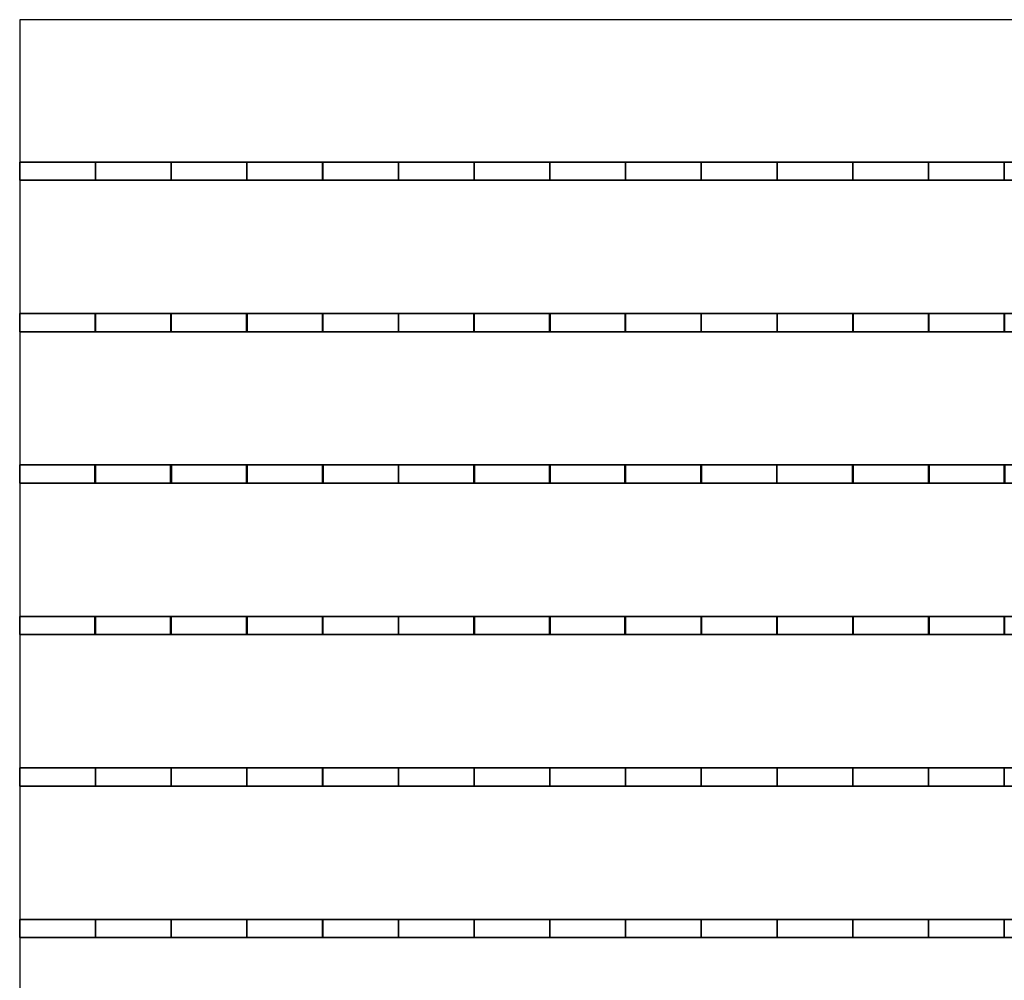
# Model space of a CAD drawing. Units: millimetres. Extents: x 0 to 10001, y 0 to 10012.
# Drawn here: x 0 to 1300, y 8744 to 10012 of the extents above; entities that cross this region are included whole.
import ezdxf

# ---------------------------------------------------------------- set-up
doc = ezdxf.new("R2010")
doc.units = ezdxf.units.MM
doc.layers.add('Wave_Lamella_D200_H150-250_WL1000$Input', color=7, linetype='Continuous', true_color=0x000000)
doc.layers.add('Wave_Lamella_D200_H150-250_WL1000$Mesh', color=7, linetype='Continuous', true_color=0x000000)

msp = doc.modelspace()

# ---------------------------------------------------------------- linework, layer by layer
at = {"layer": 'Wave_Lamella_D200_H150-250_WL1000$Input'}
msp.add_lwpolyline([(0, 12), (10001, 12), (10001, 10012), (0, 10012)], close=True, dxfattribs=at)

# ---------------------------------------------------------------- meshes
at = {"layer": 'Wave_Lamella_D200_H150-250_WL1000$Mesh'}
mesh = msp.add_polyface(dxfattribs=at)
corners = [(200, 9800, -96.4), (200, 9800, -144.7), (400, 9800, -142.1), (400.1, 9800, -94.7), (200, 9800, -48.2), (400.1, 9800, -47.4), (300, 9800, -190.7), (400, 9800, -189.5), (200, 9800, -192.9), (0, 9800, -150), (0, 9800, -200), (100, 9800, -196), (0, 9800, -100), (300.1, 9800), (0, 9800, -50), (100, 9800), (200, 9800), (0, 9800), (400.1, 9800), (200, 9824, -96.4), (400.1, 9824, -94.7), (400, 9824, -142.1), (200, 9824, -144.7), (200, 9824, -48.2), (400.1, 9824, -47.4), (500.1, 9824, -189.2), (400, 9824, -189.5), (300, 9824, -190.7), (200, 9824, -192.9), (0, 9824, -150), (0, 9824, -100), (100, 9824, -196), (0, 9824, -200), (0, 9824, -50), (300.1, 9824), (100, 9824), (200, 9824), (0, 9824), (400.1, 9824), (100, 9800, -196), (0, 9800, -200), (0, 9824, -200), (100, 9824, -196), (200, 9800, -192.9), (200, 9824, -192.9), (400, 9800, -189.5), (300, 9800, -190.7), (300, 9824, -190.7), (400, 9824, -189.5), (200, 9800), (300.1, 9800), (300.1, 9824), (200, 9824), (0, 9800), (100, 9800), (100, 9824), (0, 9824), (400.1, 9800), (400.1, 9824), (0, 9800, -50), (0, 9800), (0, 9824), (0, 9824, -50), (0, 9800, -150), (0, 9800, -100), (0, 9824, -100), (0, 9824, -150), (0, 9800, -200), (0, 9824, -200)]
mesh.append_faces([[corners[k] for k in face] for face in [(0, 1, 2, 3), (4, 0, 3, 5), (2, 6, 7, 7), (2, 1, 6, 6), (8, 6, 1, 1), (9, 10, 11, 11), (12, 9, 1, 0), (11, 1, 9, 9), (1, 11, 8, 8), (13, 4, 5, 5), (12, 0, 4, 14), (4, 15, 14, 14), (4, 13, 16, 16), (14, 15, 17, 17), (4, 16, 15, 15), (5, 18, 13, 13), (19, 20, 21, 22), (23, 24, 20, 19), (21, 25, 26, 26), (22, 27, 28, 28), (27, 22, 21, 21), (22, 29, 30, 19), (21, 26, 27, 27), (31, 22, 28, 28), (29, 31, 32, 32), (22, 31, 29, 29), (33, 23, 19, 30), (24, 23, 34, 34), (23, 33, 35, 35), (23, 36, 34, 34), (33, 37, 35, 35), (23, 35, 36, 36), (24, 34, 38, 38), (39, 40, 41, 42), (43, 39, 42, 44), (45, 46, 47, 48), (46, 43, 44, 47), (49, 50, 51, 52), (53, 54, 55, 56), (54, 49, 52, 55), (50, 57, 58, 51), (59, 60, 61, 62), (63, 64, 65, 66), (67, 63, 66, 68), (64, 59, 62, 65)]])
mesh = msp.add_polyface(dxfattribs=at)
corners = [(900.1, 9800, -196.9), (800.1, 9800, -96.9), (800.1, 9800, -193.8), (1000.1, 9800, -200.4), (700.1, 9800, -191.5), (600.1, 9800, -189.9), (400, 9800, -142.1), (500.1, 9800, -189.2), (400, 9800, -189.5), (1200.1, 9800, -103.4), (600, 9800), (400.1, 9800, -47.4), (400.1, 9800, -94.7), (900.1, 9800), (800, 9800), (1000.1, 9800), (700, 9800), (500.1, 9800), (400.1, 9800), (1000.1, 9824, -200.4), (900.1, 9824, -196.9), (800.1, 9824, -96.9), (800.1, 9824, -193.8), (700.1, 9824, -191.5), (600.1, 9824, -189.9), (400, 9824, -142.1), (500.1, 9824, -189.2), (600, 9824), (400.1, 9824, -47.4), (1000.1, 9824), (1200.1, 9824, -103.4), (400.1, 9824, -94.7), (800, 9824), (900.1, 9824), (700, 9824), (400.1, 9824), (500.1, 9824), (500.1, 9800, -189.2), (400, 9800, -189.5), (400, 9824, -189.5), (500.1, 9824, -189.2), (700.1, 9800, -191.5), (600.1, 9800, -189.9), (600.1, 9824, -189.9), (700.1, 9824, -191.5), (800.1, 9800, -193.8), (800.1, 9824, -193.8), (1000.1, 9800, -200.4), (900.1, 9800, -196.9), (900.1, 9824, -196.9), (1000.1, 9824, -200.4), (1100.1, 9800, -203.9), (1100.1, 9824, -203.9), (800, 9800), (900.1, 9800), (900.1, 9824), (800, 9824), (700, 9800), (700, 9824), (1000.1, 9800), (1000.1, 9824), (500.1, 9800), (600, 9800), (600, 9824), (500.1, 9824), (400.1, 9800), (400.1, 9824)]
mesh.append_faces([[corners[k] for k in face] for face in [(0, 1, 2, 2), (1, 0, 3, 3), (4, 1, 5, 5), (6, 7, 5, 5), (6, 5, 1, 1), (1, 4, 2, 2), (6, 8, 7, 7), (3, 9, 1, 1), (10, 11, 1, 1), (11, 12, 1, 1), (6, 1, 12, 12), (1, 13, 14, 14), (1, 15, 13, 13), (1, 16, 10, 10), (11, 17, 18, 18), (11, 10, 17, 17), (1, 14, 16, 16), (19, 20, 21, 21), (22, 23, 21, 21), (21, 20, 22, 22), (21, 24, 25, 25), (26, 25, 24, 24), (21, 23, 24, 24), (27, 21, 28, 28), (29, 30, 21, 21), (31, 28, 21, 21), (25, 31, 21, 21), (21, 32, 33, 33), (21, 33, 29, 29), (21, 27, 34, 34), (28, 35, 36, 36), (28, 36, 27, 27), (21, 34, 32, 32), (37, 38, 39, 40), (41, 42, 43, 44), (45, 41, 44, 46), (47, 48, 49, 50), (51, 47, 50, 52), (48, 45, 46, 49), (42, 37, 40, 43), (53, 54, 55, 56), (57, 53, 56, 58), (54, 59, 60, 55), (61, 62, 63, 64), (65, 61, 64, 66), (62, 57, 58, 63)]])
mesh = msp.add_polyface(dxfattribs=at)
corners = [(1600.2, 9800, -210.2), (1700.2, 9800, -208.4), (1600.1, 9800, -105.1), (1500.2, 9800, -210.9), (1400.1, 9800, -210.5), (1200.1, 9800, -206.9), (1300.1, 9800, -209.2), (1200.1, 9800, -103.4), (1100.1, 9800, -203.9), (1000.1, 9800, -200.4), (1000.1, 9800), (800.1, 9800, -96.9), (1400.1, 9800), (1300.2, 9800), (1700.1, 9800), (1600.1, 9800), (1500.1, 9800), (1200.2, 9800), (1100.1, 9800), (1600.2, 9824, -210.2), (1600.1, 9824, -105.1), (1700.2, 9824, -208.4), (1500.2, 9824, -210.9), (1400.1, 9824, -210.5), (1200.1, 9824, -103.4), (1300.1, 9824, -209.2), (1100.1, 9824, -203.9), (1200.1, 9824, -206.9), (1000.1, 9824, -200.4), (800.1, 9824, -96.9), (1300.2, 9824), (1400.1, 9824), (1600.1, 9824), (1700.1, 9824), (1500.1, 9824), (1200.2, 9824), (1000.1, 9824), (1100.1, 9824), (1300.1, 9800, -209.2), (1200.1, 9800, -206.9), (1200.1, 9824, -206.9), (1300.1, 9824, -209.2), (1400.1, 9800, -210.5), (1400.1, 9824, -210.5), (1600.2, 9800, -210.2), (1500.2, 9800, -210.9), (1500.2, 9824, -210.9), (1600.2, 9824, -210.2), (1700.2, 9800, -208.4), (1700.2, 9824, -208.4), (1100.1, 9800, -203.9), (1100.1, 9824, -203.9), (1500.1, 9800), (1600.1, 9800), (1600.1, 9824), (1500.1, 9824), (1300.2, 9800), (1400.1, 9800), (1400.1, 9824), (1300.2, 9824), (1700.1, 9800), (1700.1, 9824), (1100.1, 9800), (1200.2, 9800), (1200.2, 9824), (1100.1, 9824), (1000.1, 9800), (1000.1, 9824)]
mesh.append_faces([[corners[k] for k in face] for face in [(0, 1, 2, 2), (0, 2, 3, 3), (4, 3, 2, 2), (5, 6, 7, 7), (4, 7, 6, 6), (8, 7, 9, 9), (5, 7, 8, 8), (10, 11, 7, 7), (4, 2, 7, 7), (7, 2, 12, 13), (2, 14, 15, 15), (2, 16, 12, 12), (7, 13, 17, 17), (7, 18, 10, 10), (7, 17, 18, 18), (2, 15, 16, 16), (19, 20, 21, 21), (22, 23, 20, 20), (20, 19, 22, 22), (24, 23, 25, 25), (26, 24, 27, 27), (25, 27, 24, 24), (26, 28, 24, 24), (28, 29, 24, 24), (23, 24, 20, 20), (24, 30, 31, 20), (20, 32, 33, 33), (20, 31, 34, 34), (24, 35, 30, 30), (24, 36, 37, 37), (24, 37, 35, 35), (20, 34, 32, 32), (38, 39, 40, 41), (42, 38, 41, 43), (44, 45, 46, 47), (48, 44, 47, 49), (45, 42, 43, 46), (39, 50, 51, 40), (52, 53, 54, 55), (56, 57, 58, 59), (57, 52, 55, 58), (53, 60, 61, 54), (62, 63, 64, 65), (66, 62, 65, 67), (63, 56, 59, 64)]])
mesh = msp.add_polyface(dxfattribs=at)
corners = [(99.9, 9600, -46.5), (99.8, 9600, -93.1), (199.8, 9600, -87.7), (200, 9600, -43.9), (99.6, 9600, -139.6), (199.6, 9600, -131.6), (700.3, 9600, -170.6), (800.1, 9600, -178.8), (799.4, 9600), (699.7, 9600), (600.3, 9600, -165.3), (599.9, 9600), (400, 9600, -163.8), (500.2, 9600, -163), (500.1, 9600), (400.4, 9600), (299.6, 9600, -168), (99.5, 9600, -186.2), (199.4, 9600, -175.5), (0, 9600, -150), (0, 9600, -200), (0, 9600, -100), (300.3, 9600), (0, 9600, -50), (100.1, 9600), (0, 9600), (200.2, 9600), (99.9, 9624, -46.5), (200, 9624, -43.9), (199.8, 9624, -87.7), (99.8, 9624, -93.1), (199.6, 9624, -131.6), (99.6, 9624, -139.6), (500.2, 9624, -163), (500.1, 9624), (599.9, 9624), (600.3, 9624, -165.3), (400, 9624, -163.8), (299.6, 9624, -168), (400.4, 9624), (699.7, 9624), (700.3, 9624, -170.6), (199.4, 9624, -175.5), (99.5, 9624, -186.2), (0, 9624, -150), (0, 9624, -200), (0, 9624, -100), (300.3, 9624), (100.1, 9624), (200.2, 9624), (0, 9624, -50), (0, 9624), (99.5, 9600, -186.2), (0, 9600, -200), (0, 9624, -200), (99.5, 9624, -186.2), (199.4, 9600, -175.5), (199.4, 9624, -175.5), (400, 9600, -163.8), (299.6, 9600, -168), (299.6, 9624, -168), (400, 9624, -163.8), (500.2, 9600, -163), (500.2, 9624, -163), (700.3, 9600, -170.6), (600.3, 9600, -165.3), (600.3, 9624, -165.3), (700.3, 9624, -170.6), (699.7, 9600), (799.4, 9600), (799.4, 9624), (699.7, 9624), (500.1, 9600), (599.9, 9600), (599.9, 9624), (500.1, 9624), (400.4, 9600), (400.4, 9624), (200.2, 9600), (300.3, 9600), (300.3, 9624), (200.2, 9624), (0, 9600), (100.1, 9600), (100.1, 9624), (0, 9624), (0, 9600, -50), (0, 9600), (0, 9624), (0, 9624, -50), (0, 9600, -150), (0, 9600, -100), (0, 9624, -100), (0, 9624, -150), (0, 9600, -200), (0, 9624, -200)]
mesh.append_faces([[corners[k] for k in face] for face in [(0, 1, 2, 3), (1, 4, 5, 2), (6, 7, 8, 9), (10, 6, 9, 11), (12, 13, 14, 15), (2, 5, 16, 16), (2, 16, 12, 12), (13, 10, 11, 14), (17, 18, 5, 4), (16, 5, 18, 18), (19, 20, 17, 4), (21, 19, 4, 1), (2, 22, 3, 3), (1, 0, 23, 21), (23, 0, 24, 25), (0, 3, 26, 24), (12, 15, 2, 2), (3, 22, 26, 26), (2, 15, 22, 22), (27, 28, 29, 30), (30, 29, 31, 32), (33, 34, 35, 36), (37, 38, 29, 29), (37, 39, 34, 33), (36, 35, 40, 41), (42, 31, 38, 38), (38, 31, 29, 29), (31, 42, 43, 32), (44, 32, 43, 45), (46, 30, 32, 44), (29, 28, 47, 47), (27, 48, 49, 28), (50, 27, 30, 46), (51, 48, 27, 50), (37, 29, 39, 39), (28, 49, 47, 47), (29, 47, 39, 39), (52, 53, 54, 55), (56, 52, 55, 57), (58, 59, 60, 61), (62, 58, 61, 63), (59, 56, 57, 60), (64, 65, 66, 67), (65, 62, 63, 66), (68, 69, 70, 71), (72, 73, 74, 75), (76, 72, 75, 77), (78, 79, 80, 81), (82, 83, 84, 85), (83, 78, 81, 84), (79, 76, 77, 80), (73, 68, 71, 74), (86, 87, 88, 89), (90, 91, 92, 93), (94, 90, 93, 95), (91, 86, 89, 92)]])
mesh = msp.add_polyface(dxfattribs=at)
corners = [(2100.1, 9600, -185.4), (2200, 9600, -175.3), (2200.3, 9600), (2100.3, 9600), (2000.2, 9600, -196.8), (2000.2, 9600), (1800.4, 9600, -219.7), (1900.3, 9600, -208.6), (1900.1, 9600), (1799.9, 9600), (1600.2, 9600, -235.1), (1700.4, 9600, -228.9), (1699.8, 9600), (1599.6, 9600), (1400, 9600, -236.2), (1500.2, 9600, -237.5), (1499.9, 9600), (1400.2, 9600), (1300, 9600, -231.5), (1300.4, 9600), (1100, 9600, -213.3), (1200.1, 9600, -223.7), (1200.7, 9600), (1100.4, 9600), (900.1, 9600, -189.5), (1000.1, 9600, -201.4), (1000.1, 9600), (899.8, 9600), (800.1, 9600, -178.8), (799.4, 9600), (2100.1, 9624, -185.4), (2100.3, 9624), (2200.3, 9624), (2200, 9624, -175.3), (1900.3, 9624, -208.6), (1900.1, 9624), (2000.2, 9624), (2000.2, 9624, -196.8), (1700.4, 9624, -228.9), (1699.8, 9624), (1799.9, 9624), (1800.4, 9624, -219.7), (1500.2, 9624, -237.5), (1499.9, 9624), (1599.6, 9624), (1600.2, 9624, -235.1), (1400, 9624, -236.2), (1400.2, 9624), (1200.1, 9624, -223.7), (1200.7, 9624), (1300.4, 9624), (1300, 9624, -231.5), (1000.1, 9624, -201.4), (1000.1, 9624), (1100.4, 9624), (1100, 9624, -213.3), (800.1, 9624, -178.8), (799.4, 9624), (899.8, 9624), (900.1, 9624, -189.5), (700.3, 9624, -170.6), (699.7, 9624), (800.1, 9600, -178.8), (700.3, 9600, -170.6), (700.3, 9624, -170.6), (800.1, 9624, -178.8), (1000.1, 9600, -201.4), (900.1, 9600, -189.5), (900.1, 9624, -189.5), (1000.1, 9624, -201.4), (1100, 9600, -213.3), (1100, 9624, -213.3), (1300, 9600, -231.5), (1200.1, 9600, -223.7), (1200.1, 9624, -223.7), (1300, 9624, -231.5), (1400, 9600, -236.2), (1400, 9624, -236.2), (1600.2, 9600, -235.1), (1500.2, 9600, -237.5), (1500.2, 9624, -237.5), (1600.2, 9624, -235.1), (1700.4, 9600, -228.9), (1700.4, 9624, -228.9), (1900.3, 9600, -208.6), (1800.4, 9600, -219.7), (1800.4, 9624, -219.7), (1900.3, 9624, -208.6), (2000.2, 9600, -196.8), (2000.2, 9624, -196.8), (2200, 9600, -175.3), (2100.1, 9600, -185.4), (2100.1, 9624, -185.4), (2200, 9624, -175.3), (2000.2, 9600), (2100.3, 9600), (2100.3, 9624), (2000.2, 9624), (1799.9, 9600), (1900.1, 9600), (1900.1, 9624), (1799.9, 9624), (1699.8, 9600), (1699.8, 9624), (1499.9, 9600), (1599.6, 9600), (1599.6, 9624), (1499.9, 9624), (1300.4, 9600), (1400.2, 9600), (1400.2, 9624), (1300.4, 9624), (1100.4, 9600), (1200.7, 9600), (1200.7, 9624), (1100.4, 9624), (1000.1, 9600), (1000.1, 9624), (799.4, 9600), (899.8, 9600), (899.8, 9624), (799.4, 9624)]
mesh.append_faces([[corners[k] for k in face] for face in [(0, 1, 2, 3), (4, 0, 3, 5), (6, 7, 8, 9), (10, 11, 12, 13), (11, 6, 9, 12), (7, 4, 5, 8), (14, 15, 16, 17), (18, 14, 17, 19), (20, 21, 22, 23), (24, 25, 26, 27), (25, 20, 23, 26), (21, 18, 19, 22), (15, 10, 13, 16), (28, 24, 27, 29), (30, 31, 32, 33), (34, 35, 36, 37), (38, 39, 40, 41), (41, 40, 35, 34), (37, 36, 31, 30), (42, 43, 44, 45), (46, 47, 43, 42), (48, 49, 50, 51), (52, 53, 54, 55), (55, 54, 49, 48), (51, 50, 47, 46), (45, 44, 39, 38), (56, 57, 58, 59), (60, 61, 57, 56), (59, 58, 53, 52), (62, 63, 64, 65), (66, 67, 68, 69), (70, 66, 69, 71), (67, 62, 65, 68), (72, 73, 74, 75), (76, 72, 75, 77), (78, 79, 80, 81), (82, 78, 81, 83), (79, 76, 77, 80), (84, 85, 86, 87), (88, 84, 87, 89), (90, 91, 92, 93), (91, 88, 89, 92), (85, 82, 83, 86), (73, 70, 71, 74), (94, 95, 96, 97), (98, 99, 100, 101), (102, 98, 101, 103), (104, 105, 106, 107), (108, 109, 110, 111), (109, 104, 107, 110), (105, 102, 103, 106), (99, 94, 97, 100), (112, 113, 114, 115), (116, 112, 115, 117), (118, 119, 120, 121), (119, 116, 117, 120), (113, 108, 111, 114)]])
mesh = msp.add_polyface(dxfattribs=at)
corners = [(199.6, 9400, -83.9), (199.3, 9400, -125.8), (400.2, 9400, -114.3), (400.3, 9400, -76.2), (200, 9400, -41.9), (400.5, 9400, -38.1), (199, 9400, -167.7), (299.3, 9400, -157.9), (0, 9400, -100), (0, 9400, -150), (400, 9400, -152.3), (99.1, 9400, -181.8), (0, 9400, -200), (0, 9400, -50), (300.5, 9400), (100.2, 9400), (500.2, 9400), (400.6, 9400), (200.3, 9400), (0, 9400), (199.6, 9424, -83.9), (400.3, 9424, -76.2), (400.2, 9424, -114.3), (199.3, 9424, -125.8), (200, 9424, -41.9), (400.5, 9424, -38.1), (500.3, 9424, -151.2), (400, 9424, -152.3), (299.3, 9424, -157.9), (199, 9424, -167.7), (0, 9424, -150), (0, 9424, -100), (99.1, 9424, -181.8), (0, 9424, -200), (0, 9424, -50), (300.5, 9424), (100.2, 9424), (200.3, 9424), (0, 9424), (400.6, 9424), (99.1, 9400, -181.8), (0, 9400, -200), (0, 9424, -200), (99.1, 9424, -181.8), (199, 9400, -167.7), (199, 9424, -167.7), (400, 9400, -152.3), (299.3, 9400, -157.9), (299.3, 9424, -157.9), (400, 9424, -152.3), (500.3, 9400, -151.2), (500.3, 9424, -151.2), (200.3, 9400), (300.5, 9400), (300.5, 9424), (200.3, 9424), (0, 9400), (100.2, 9400), (100.2, 9424), (0, 9424), (400.6, 9400), (400.6, 9424), (0, 9400, -50), (0, 9400), (0, 9424), (0, 9424, -50), (0, 9400, -150), (0, 9400, -100), (0, 9424, -100), (0, 9424, -150), (0, 9400, -200), (0, 9424, -200)]
mesh.append_faces([[corners[k] for k in face] for face in [(0, 1, 2, 3), (4, 0, 3, 5), (1, 6, 7, 7), (7, 2, 1, 1), (1, 0, 8, 9), (2, 7, 10, 10), (11, 6, 1, 1), (9, 12, 11, 11), (1, 9, 11, 11), (13, 8, 0, 4), (5, 14, 4, 4), (4, 15, 13, 13), (5, 16, 17, 17), (4, 14, 18, 18), (13, 15, 19, 19), (4, 18, 15, 15), (5, 17, 14, 14), (20, 21, 22, 23), (24, 25, 21, 20), (22, 26, 27, 27), (23, 28, 29, 29), (28, 23, 22, 22), (23, 30, 31, 20), (22, 27, 28, 28), (32, 23, 29, 29), (30, 32, 33, 33), (23, 32, 30, 30), (34, 24, 20, 31), (25, 24, 35, 35), (34, 36, 24, 24), (24, 37, 35, 35), (34, 38, 36, 36), (24, 36, 37, 37), (25, 35, 39, 39), (40, 41, 42, 43), (44, 40, 43, 45), (46, 47, 48, 49), (50, 46, 49, 51), (47, 44, 45, 48), (52, 53, 54, 55), (56, 57, 58, 59), (57, 52, 55, 58), (53, 60, 61, 54), (62, 63, 64, 65), (66, 67, 68, 69), (70, 66, 69, 71), (67, 62, 65, 68)]])
mesh = msp.add_polyface(dxfattribs=at)
corners = [(1000, 9400, -201.9), (799.5, 9400, -86), (900.2, 9400, -186.1), (800.1, 9400, -172.1), (700.5, 9400, -161.3), (400.2, 9400, -114.3), (600.5, 9400, -154.3), (400, 9400, -152.3), (500.3, 9400, -151.2), (1200.6, 9400, -115.6), (1000, 9400), (400.3, 9400, -76.2), (400.5, 9400, -38.1), (599.8, 9400), (899.5, 9400), (799, 9400), (699.4, 9400), (500.2, 9400), (1000, 9424, -201.9), (900.2, 9424, -186.1), (799.5, 9424, -86), (800.1, 9424, -172.1), (700.5, 9424, -161.3), (600.5, 9424, -154.3), (400.2, 9424, -114.3), (500.3, 9424, -151.2), (1200.6, 9424, -115.6), (1000, 9424), (400.3, 9424, -76.2), (400.5, 9424, -38.1), (599.8, 9424), (799, 9424), (899.5, 9424), (699.4, 9424), (400.6, 9424), (500.2, 9424), (700.5, 9400, -161.3), (600.5, 9400, -154.3), (600.5, 9424, -154.3), (700.5, 9424, -161.3), (800.1, 9400, -172.1), (800.1, 9424, -172.1), (1000, 9400, -201.9), (900.2, 9400, -186.1), (900.2, 9424, -186.1), (1000, 9424, -201.9), (1099.9, 9400, -217.5), (1099.9, 9424, -217.5), (500.3, 9400, -151.2), (500.3, 9424, -151.2), (1000, 9400), (1100.6, 9400), (1100.6, 9424), (1000, 9424), (799, 9400), (899.5, 9400), (899.5, 9424), (799, 9424), (699.4, 9400), (699.4, 9424), (500.2, 9400), (599.8, 9400), (599.8, 9424), (500.2, 9424), (400.6, 9400), (400.6, 9424)]
mesh.append_faces([[corners[k] for k in face] for face in [(0, 1, 2, 2), (3, 1, 4, 4), (1, 3, 2, 2), (1, 5, 6, 6), (5, 7, 8, 8), (8, 6, 5, 5), (1, 6, 4, 4), (9, 10, 1, 1), (5, 1, 11, 11), (12, 11, 1, 1), (12, 1, 13, 13), (0, 9, 1, 1), (1, 14, 15, 15), (1, 10, 14, 14), (1, 16, 13, 13), (12, 13, 17, 17), (1, 15, 16, 16), (18, 19, 20, 20), (21, 22, 20, 20), (20, 19, 21, 21), (20, 23, 24, 24), (25, 24, 23, 23), (20, 22, 23, 23), (26, 20, 27, 27), (24, 28, 20, 20), (29, 20, 28, 28), (29, 30, 20, 20), (18, 20, 26, 26), (20, 31, 32, 32), (20, 32, 27, 27), (20, 30, 33, 33), (29, 34, 35, 35), (29, 35, 30, 30), (20, 33, 31, 31), (36, 37, 38, 39), (40, 36, 39, 41), (42, 43, 44, 45), (46, 42, 45, 47), (43, 40, 41, 44), (37, 48, 49, 38), (50, 51, 52, 53), (54, 55, 56, 57), (58, 54, 57, 59), (55, 50, 53, 56), (60, 61, 62, 63), (64, 60, 63, 65), (61, 58, 59, 62)]])
mesh = msp.add_polyface(dxfattribs=at)
corners = [(1600.2, 9400, -246.3), (1700.5, 9400, -238.1), (1599.7, 9400, -123.1), (1500.2, 9400, -249.4), (1400, 9400, -247.7), (1800.5, 9400, -226), (1200.6, 9400, -115.6), (1299.9, 9400, -241.5), (1099.9, 9400, -217.5), (1200.1, 9400, -231.3), (1000, 9400, -201.9), (1499.7, 9400), (1400.2, 9400), (1699.5, 9400), (1599.2, 9400), (1799.7, 9400), (1300.7, 9400), (1201.1, 9400), (1100.6, 9400), (1000, 9400), (1700.5, 9424, -238.1), (1599.7, 9424, -123.1), (1800.5, 9424, -226), (1500.2, 9424, -249.4), (1600.2, 9424, -246.3), (1400, 9424, -247.7), (1200.6, 9424, -115.6), (1299.9, 9424, -241.5), (1099.9, 9424, -217.5), (1200.1, 9424, -231.3), (1000, 9424, -201.9), (1400.2, 9424), (1499.7, 9424), (1599.2, 9424), (1699.5, 9424), (1799.7, 9424), (1201.1, 9424), (1300.7, 9424), (1000, 9424), (1100.6, 9424), (1299.9, 9400, -241.5), (1200.1, 9400, -231.3), (1200.1, 9424, -231.3), (1299.9, 9424, -241.5), (1400, 9400, -247.7), (1400, 9424, -247.7), (1600.2, 9400, -246.3), (1500.2, 9400, -249.4), (1500.2, 9424, -249.4), (1600.2, 9424, -246.3), (1700.5, 9400, -238.1), (1700.5, 9424, -238.1), (1099.9, 9400, -217.5), (1099.9, 9424, -217.5), (1699.5, 9400), (1799.7, 9400), (1799.7, 9424), (1699.5, 9424), (1499.7, 9400), (1599.2, 9400), (1599.2, 9424), (1499.7, 9424), (1300.7, 9400), (1400.2, 9400), (1400.2, 9424), (1300.7, 9424), (1100.6, 9400), (1201.1, 9400), (1201.1, 9424), (1100.6, 9424)]
mesh.append_faces([[corners[k] for k in face] for face in [(0, 1, 2, 2), (3, 2, 4, 4), (2, 3, 0, 0), (1, 5, 2, 2), (6, 7, 4, 4), (8, 9, 6, 6), (7, 6, 9, 9), (8, 6, 10, 10), (4, 2, 6, 6), (6, 2, 11, 12), (2, 13, 14, 14), (2, 15, 13, 13), (6, 16, 17, 17), (6, 12, 16, 16), (6, 18, 19, 19), (6, 17, 18, 18), (2, 14, 11, 11), (20, 21, 22, 22), (23, 21, 24, 24), (21, 20, 24, 24), (23, 25, 21, 21), (26, 25, 27, 27), (28, 26, 29, 29), (27, 29, 26, 26), (28, 30, 26, 26), (25, 26, 21, 21), (26, 31, 32, 21), (21, 33, 34, 34), (21, 34, 35, 35), (26, 36, 37, 37), (26, 37, 31, 31), (26, 38, 39, 39), (26, 39, 36, 36), (21, 32, 33, 33), (40, 41, 42, 43), (44, 40, 43, 45), (46, 47, 48, 49), (50, 46, 49, 51), (47, 44, 45, 48), (41, 52, 53, 42), (54, 55, 56, 57), (58, 59, 60, 61), (62, 63, 64, 65), (63, 58, 61, 64), (59, 54, 57, 60), (66, 67, 68, 69), (67, 62, 65, 68)]])
mesh = msp.add_polyface(dxfattribs=at)
corners = [(99.9, 9200, -46.1), (99.7, 9200, -92.3), (199.7, 9200, -86.3), (200, 9200, -43.1), (600.4, 9200, -161.2), (700.4, 9200, -167.2), (699.6, 9200), (599.9, 9200), (400, 9200, -159.5), (500.2, 9200, -158.6), (500.2, 9200), (400.5, 9200), (800.1, 9200, -176.3), (799.3, 9200), (299.5, 9200, -164.2), (199.2, 9200, -172.6), (0, 9200, -150), (0, 9200, -200), (99.4, 9200, -184.5), (200.2, 9200), (100.1, 9200), (0, 9200, -100), (0, 9200, -50), (0, 9200), (300.4, 9200), (99.9, 9224, -46.1), (200, 9224, -43.1), (199.7, 9224, -86.3), (99.7, 9224, -92.3), (600.4, 9224, -161.2), (599.9, 9224), (699.6, 9224), (700.4, 9224, -167.2), (400, 9224, -159.5), (400.5, 9224), (500.2, 9224), (500.2, 9224, -158.6), (799.3, 9224), (800.1, 9224, -176.3), (299.5, 9224, -164.2), (199.2, 9224, -172.6), (0, 9224, -150), (99.4, 9224, -184.5), (0, 9224, -200), (0, 9224, -100), (100.1, 9224), (200.2, 9224), (0, 9224, -50), (0, 9224), (300.4, 9224), (99.4, 9200, -184.5), (0, 9200, -200), (0, 9224, -200), (99.4, 9224, -184.5), (199.2, 9200, -172.6), (199.2, 9224, -172.6), (400, 9200, -159.5), (299.5, 9200, -164.2), (299.5, 9224, -164.2), (400, 9224, -159.5), (500.2, 9200, -158.6), (500.2, 9224, -158.6), (700.4, 9200, -167.2), (600.4, 9200, -161.2), (600.4, 9224, -161.2), (700.4, 9224, -167.2), (800.1, 9200, -176.3), (800.1, 9224, -176.3), (799.3, 9200), (899.7, 9200), (899.7, 9224), (799.3, 9224), (699.6, 9200), (699.6, 9224), (500.2, 9200), (599.9, 9200), (599.9, 9224), (500.2, 9224), (400.5, 9200), (400.5, 9224), (200.2, 9200), (300.4, 9200), (300.4, 9224), (200.2, 9224), (0, 9200), (100.1, 9200), (100.1, 9224), (0, 9224), (0, 9200, -50), (0, 9200), (0, 9224), (0, 9224, -50), (0, 9200, -150), (0, 9200, -100), (0, 9224, -100), (0, 9224, -150), (0, 9200, -200), (0, 9224, -200)]
mesh.append_faces([[corners[k] for k in face] for face in [(0, 1, 2, 3), (4, 5, 6, 7), (8, 9, 10, 11), (9, 4, 7, 10), (5, 12, 13, 6), (2, 14, 8, 8), (2, 15, 14, 14), (16, 17, 18, 18), (2, 1, 18, 15), (16, 18, 1, 1), (11, 2, 8, 8), (0, 3, 19, 20), (16, 1, 21, 21), (21, 1, 0, 22), (22, 0, 20, 23), (11, 24, 2, 2), (3, 24, 19, 19), (2, 24, 3, 3), (25, 26, 27, 28), (29, 30, 31, 32), (33, 34, 35, 36), (36, 35, 30, 29), (32, 31, 37, 38), (27, 33, 39, 39), (27, 39, 40, 40), (41, 42, 43, 43), (27, 40, 42, 28), (42, 41, 44, 28), (34, 33, 27, 27), (25, 45, 46, 26), (44, 47, 25, 28), (47, 48, 45, 25), (34, 27, 49, 49), (26, 46, 49, 49), (27, 26, 49, 49), (50, 51, 52, 53), (54, 50, 53, 55), (56, 57, 58, 59), (60, 56, 59, 61), (57, 54, 55, 58), (62, 63, 64, 65), (66, 62, 65, 67), (63, 60, 61, 64), (68, 69, 70, 71), (72, 68, 71, 73), (74, 75, 76, 77), (78, 74, 77, 79), (80, 81, 82, 83), (84, 85, 86, 87), (85, 80, 83, 86), (81, 78, 79, 82), (75, 72, 73, 76), (88, 89, 90, 91), (92, 93, 94, 95), (96, 92, 95, 97), (93, 88, 91, 94)]])
mesh = msp.add_polyface(dxfattribs=at)
corners = [(2000.2, 9200, -196.5), (2100, 9200, -183.6), (2100.3, 9200), (2000.2, 9200), (1800.4, 9200, -222), (1900.3, 9200, -209.7), (1900, 9200), (1799.9, 9200), (2199.9, 9200, -172.3), (2200.3, 9200), (1600.2, 9200, -239.3), (1700.4, 9200, -232.3), (1699.7, 9200), (1599.5, 9200), (1500.2, 9200, -242), (1499.8, 9200), (1299.9, 9200, -235.3), (1400, 9200, -240.5), (1400.2, 9200), (1300.5, 9200), (1100, 9200, -214.9), (1200.1, 9200, -226.6), (1200.8, 9200), (1100.5, 9200), (900.2, 9200, -188.2), (1000, 9200, -201.6), (1000.1, 9200), (899.7, 9200), (800.1, 9200, -176.3), (799.3, 9200), (2000.2, 9224, -196.5), (2000.2, 9224), (2100.3, 9224), (2100, 9224, -183.6), (1800.4, 9224, -222), (1799.9, 9224), (1900, 9224), (1900.3, 9224, -209.7), (2200.3, 9224), (2199.9, 9224, -172.3), (1600.2, 9224, -239.3), (1599.5, 9224), (1699.7, 9224), (1700.4, 9224, -232.3), (1500.2, 9224, -242), (1499.8, 9224), (1299.9, 9224, -235.3), (1300.5, 9224), (1400.2, 9224), (1400, 9224, -240.5), (1100, 9224, -214.9), (1100.5, 9224), (1200.8, 9224), (1200.1, 9224, -226.6), (900.2, 9224, -188.2), (899.7, 9224), (1000.1, 9224), (1000, 9224, -201.6), (800.1, 9224, -176.3), (799.3, 9224), (1000, 9200, -201.6), (900.2, 9200, -188.2), (900.2, 9224, -188.2), (1000, 9224, -201.6), (1100, 9200, -214.9), (1100, 9224, -214.9), (800.1, 9200, -176.3), (800.1, 9224, -176.3), (1299.9, 9200, -235.3), (1200.1, 9200, -226.6), (1200.1, 9224, -226.6), (1299.9, 9224, -235.3), (1400, 9200, -240.5), (1400, 9224, -240.5), (1600.2, 9200, -239.3), (1500.2, 9200, -242), (1500.2, 9224, -242), (1600.2, 9224, -239.3), (1700.4, 9200, -232.3), (1700.4, 9224, -232.3), (1900.3, 9200, -209.7), (1800.4, 9200, -222), (1800.4, 9224, -222), (1900.3, 9224, -209.7), (2000.2, 9200, -196.5), (2000.2, 9224, -196.5), (2199.9, 9200, -172.3), (2100, 9200, -183.6), (2100, 9224, -183.6), (2199.9, 9224, -172.3), (2300, 9200, -163.6), (2300, 9224, -163.6), (2100.3, 9200), (2200.3, 9200), (2200.3, 9224), (2100.3, 9224), (2000.2, 9200), (2000.2, 9224), (1799.9, 9200), (1900, 9200), (1900, 9224), (1799.9, 9224), (1699.7, 9200), (1699.7, 9224), (1499.8, 9200), (1599.5, 9200), (1599.5, 9224), (1499.8, 9224), (1300.5, 9200), (1400.2, 9200), (1400.2, 9224), (1300.5, 9224), (1100.5, 9200), (1200.8, 9200), (1200.8, 9224), (1100.5, 9224), (1000.1, 9200), (1000.1, 9224), (899.7, 9200), (899.7, 9224)]
mesh.append_faces([[corners[k] for k in face] for face in [(0, 1, 2, 3), (4, 5, 6, 7), (5, 0, 3, 6), (1, 8, 9, 2), (10, 11, 12, 13), (14, 10, 13, 15), (16, 17, 18, 19), (20, 21, 22, 23), (21, 16, 19, 22), (17, 14, 15, 18), (11, 4, 7, 12), (24, 25, 26, 27), (28, 24, 27, 29), (25, 20, 23, 26), (30, 31, 32, 33), (34, 35, 36, 37), (37, 36, 31, 30), (33, 32, 38, 39), (40, 41, 42, 43), (44, 45, 41, 40), (46, 47, 48, 49), (50, 51, 52, 53), (53, 52, 47, 46), (49, 48, 45, 44), (43, 42, 35, 34), (54, 55, 56, 57), (58, 59, 55, 54), (57, 56, 51, 50), (60, 61, 62, 63), (64, 60, 63, 65), (61, 66, 67, 62), (68, 69, 70, 71), (72, 68, 71, 73), (74, 75, 76, 77), (78, 74, 77, 79), (75, 72, 73, 76), (80, 81, 82, 83), (84, 80, 83, 85), (86, 87, 88, 89), (90, 86, 89, 91), (87, 84, 85, 88), (81, 78, 79, 82), (69, 64, 65, 70), (92, 93, 94, 95), (96, 92, 95, 97), (98, 99, 100, 101), (102, 98, 101, 103), (104, 105, 106, 107), (108, 109, 110, 111), (109, 104, 107, 110), (105, 102, 103, 106), (99, 96, 97, 100), (112, 113, 114, 115), (116, 112, 115, 117), (118, 116, 117, 119), (113, 108, 111, 114)]])
mesh = msp.add_polyface(dxfattribs=at)
corners = [(200, 9000, -94.1), (199.9, 9000, -141.1), (400.1, 9000, -136.9), (400.1, 9000, -91.3), (200, 9000, -47), (400.1, 9000, -45.6), (299.9, 9000, -184.6), (400, 9000, -182.6), (199.9, 9000, -188.2), (0, 9000, -150), (0, 9000, -200), (99.9, 9000, -193.3), (0, 9000, -100), (300.1, 9000), (0, 9000, -50), (100, 9000), (500.1, 9000), (400.1, 9000), (200.1, 9000), (0, 9000), (200, 9024, -94.1), (400.1, 9024, -91.3), (400.1, 9024, -136.9), (199.9, 9024, -141.1), (200, 9024, -47), (400.1, 9024, -45.6), (500.1, 9024, -182.1), (400, 9024, -182.6), (299.9, 9024, -184.6), (199.9, 9024, -188.2), (0, 9024, -150), (0, 9024, -100), (99.9, 9024, -193.3), (0, 9024, -200), (0, 9024, -50), (300.1, 9024), (100, 9024), (200.1, 9024), (0, 9024), (400.1, 9024), (99.9, 9000, -193.3), (0, 9000, -200), (0, 9024, -200), (99.9, 9024, -193.3), (199.9, 9000, -188.2), (199.9, 9024, -188.2), (400, 9000, -182.6), (299.9, 9000, -184.6), (299.9, 9024, -184.6), (400, 9024, -182.6), (500.1, 9000, -182.1), (500.1, 9024, -182.1), (200.1, 9000), (300.1, 9000), (300.1, 9024), (200.1, 9024), (0, 9000), (100, 9000), (100, 9024), (0, 9024), (400.1, 9000), (400.1, 9024), (0, 9000, -50), (0, 9000), (0, 9024), (0, 9024, -50), (0, 9000, -150), (0, 9000, -100), (0, 9024, -100), (0, 9024, -150), (0, 9000, -200), (0, 9024, -200)]
mesh.append_faces([[corners[k] for k in face] for face in [(0, 1, 2, 3), (4, 0, 3, 5), (2, 6, 7, 7), (2, 1, 6, 6), (8, 6, 1, 1), (9, 10, 11, 11), (11, 1, 9, 9), (1, 11, 8, 8), (1, 0, 12, 9), (13, 4, 5, 5), (0, 4, 14, 12), (4, 15, 14, 14), (5, 16, 17, 17), (4, 13, 18, 18), (14, 15, 19, 19), (4, 18, 15, 15), (5, 17, 13, 13), (20, 21, 22, 23), (24, 25, 21, 20), (22, 26, 27, 27), (23, 28, 29, 29), (28, 23, 22, 22), (23, 30, 31, 20), (22, 27, 28, 28), (32, 23, 29, 29), (30, 32, 33, 33), (23, 32, 30, 30), (34, 24, 20, 31), (25, 24, 35, 35), (24, 34, 36, 36), (24, 37, 35, 35), (34, 38, 36, 36), (24, 36, 37, 37), (25, 35, 39, 39), (40, 41, 42, 43), (44, 40, 43, 45), (46, 47, 48, 49), (50, 46, 49, 51), (47, 44, 45, 48), (52, 53, 54, 55), (56, 57, 58, 59), (57, 52, 55, 58), (53, 60, 61, 54), (62, 63, 64, 65), (66, 67, 68, 69), (70, 66, 69, 71), (67, 62, 65, 68)]])
mesh = msp.add_polyface(dxfattribs=at)
corners = [(1100.1, 9000, -206.4), (1200.2, 9000, -105.7), (1000.1, 9000, -200.7), (900.1, 9000, -194.9), (800, 9000, -94.9), (800.1, 9000, -189.8), (700.1, 9000, -185.8), (600.1, 9000, -183.3), (400.1, 9000, -136.9), (500.1, 9000, -182.1), (400, 9000, -182.6), (1000.1, 9000), (400.1, 9000, -91.3), (400.1, 9000, -45.6), (600, 9000), (900, 9000), (799.9, 9000), (700, 9000), (500.1, 9000), (1000.1, 9024, -200.7), (900.1, 9024, -194.9), (800, 9024, -94.9), (800.1, 9024, -189.8), (700.1, 9024, -185.8), (600.1, 9024, -183.3), (400.1, 9024, -136.9), (500.1, 9024, -182.1), (1200.2, 9024, -105.7), (1000.1, 9024), (400.1, 9024, -91.3), (400.1, 9024, -45.6), (600, 9024), (799.9, 9024), (900, 9024), (700, 9024), (400.1, 9024), (500.1, 9024), (700.1, 9000, -185.8), (600.1, 9000, -183.3), (600.1, 9024, -183.3), (700.1, 9024, -185.8), (800.1, 9000, -189.8), (800.1, 9024, -189.8), (1000.1, 9000, -200.7), (900.1, 9000, -194.9), (900.1, 9024, -194.9), (1000.1, 9024, -200.7), (1100.1, 9000, -206.4), (1100.1, 9024, -206.4), (500.1, 9000, -182.1), (500.1, 9024, -182.1), (1000.1, 9000), (1100.2, 9000), (1100.2, 9024), (1000.1, 9024), (799.9, 9000), (900, 9000), (900, 9024), (799.9, 9024), (700, 9000), (700, 9024), (500.1, 9000), (600, 9000), (600, 9024), (500.1, 9024), (400.1, 9000), (400.1, 9024)]
mesh.append_faces([[corners[k] for k in face] for face in [(0, 1, 2, 2), (3, 4, 5, 5), (4, 3, 2, 2), (6, 4, 7, 7), (8, 9, 7, 7), (8, 7, 4, 4), (4, 6, 5, 5), (8, 10, 9, 9), (1, 11, 4, 4), (8, 4, 12, 12), (13, 12, 4, 4), (13, 4, 14, 14), (2, 1, 4, 4), (4, 15, 16, 16), (4, 11, 15, 15), (4, 17, 14, 14), (13, 14, 18, 18), (4, 16, 17, 17), (19, 20, 21, 21), (22, 23, 21, 21), (21, 20, 22, 22), (21, 24, 25, 25), (26, 25, 24, 24), (21, 23, 24, 24), (27, 21, 28, 28), (25, 29, 21, 21), (30, 21, 29, 29), (30, 31, 21, 21), (19, 21, 27, 27), (21, 32, 33, 33), (21, 33, 28, 28), (21, 31, 34, 34), (30, 35, 36, 36), (30, 36, 31, 31), (21, 34, 32, 32), (37, 38, 39, 40), (41, 37, 40, 42), (43, 44, 45, 46), (47, 43, 46, 48), (44, 41, 42, 45), (38, 49, 50, 39), (51, 52, 53, 54), (55, 56, 57, 58), (59, 55, 58, 60), (56, 51, 54, 57), (61, 62, 63, 64), (65, 61, 64, 66), (62, 59, 60, 63)]])
mesh = msp.add_polyface(dxfattribs=at)
corners = [(1700.2, 9000, -213.9), (1800.2, 9000, -209.5), (1600.1, 9000, -108.5), (1600.2, 9000, -216.9), (1500.2, 9000, -218.1), (1400.1, 9000, -217.5), (1200.1, 9000, -211.5), (1300.1, 9000, -215.2), (1200.2, 9000, -105.7), (1100.1, 9000, -206.4), (1400.1, 9000), (1700.1, 9000), (1600, 9000), (1800.1, 9000), (1500.1, 9000), (1300.2, 9000), (1200.3, 9000), (1100.2, 9000), (1000.1, 9000), (1700.2, 9024, -213.9), (1600.1, 9024, -108.5), (1800.2, 9024, -209.5), (1500.2, 9024, -218.1), (1600.2, 9024, -216.9), (1400.1, 9024, -217.5), (1200.2, 9024, -105.7), (1300.1, 9024, -215.2), (1100.1, 9024, -206.4), (1200.1, 9024, -211.5), (1000.1, 9024, -200.7), (1400.1, 9024), (1600, 9024), (1700.1, 9024), (1800.1, 9024), (1500.1, 9024), (1200.3, 9024), (1300.2, 9024), (1000.1, 9024), (1100.2, 9024), (1300.1, 9000, -215.2), (1200.1, 9000, -211.5), (1200.1, 9024, -211.5), (1300.1, 9024, -215.2), (1400.1, 9000, -217.5), (1400.1, 9024, -217.5), (1600.2, 9000, -216.9), (1500.2, 9000, -218.1), (1500.2, 9024, -218.1), (1600.2, 9024, -216.9), (1700.2, 9000, -213.9), (1700.2, 9024, -213.9), (1100.1, 9000, -206.4), (1100.1, 9024, -206.4), (1700.1, 9000), (1800.1, 9000), (1800.1, 9024), (1700.1, 9024), (1500.1, 9000), (1600, 9000), (1600, 9024), (1500.1, 9024), (1300.2, 9000), (1400.1, 9000), (1400.1, 9024), (1300.2, 9024), (1100.2, 9000), (1200.3, 9000), (1200.3, 9024), (1100.2, 9024)]
mesh.append_faces([[corners[k] for k in face] for face in [(0, 1, 2, 2), (2, 3, 0, 0), (3, 2, 4, 4), (5, 4, 2, 2), (6, 7, 8, 8), (5, 8, 7, 7), (6, 8, 9, 9), (5, 2, 8, 8), (10, 8, 2, 2), (2, 11, 12, 12), (2, 13, 11, 11), (2, 14, 10, 10), (8, 15, 16, 16), (8, 10, 15, 15), (8, 17, 18, 18), (8, 16, 17, 17), (2, 12, 14, 14), (19, 20, 21, 21), (22, 20, 23, 23), (20, 19, 23, 23), (22, 24, 20, 20), (25, 24, 26, 26), (27, 25, 28, 28), (26, 28, 25, 25), (27, 29, 25, 25), (24, 25, 20, 20), (25, 30, 20, 20), (20, 31, 32, 32), (20, 32, 33, 33), (20, 30, 34, 34), (25, 35, 36, 36), (25, 36, 30, 30), (25, 37, 38, 38), (25, 38, 35, 35), (20, 34, 31, 31), (39, 40, 41, 42), (43, 39, 42, 44), (45, 46, 47, 48), (49, 45, 48, 50), (46, 43, 44, 47), (40, 51, 52, 41), (53, 54, 55, 56), (57, 58, 59, 60), (61, 62, 63, 64), (62, 57, 60, 63), (58, 53, 56, 59), (65, 66, 67, 68), (66, 61, 64, 67)]])
mesh = msp.add_polyface(dxfattribs=at)
corners = [(100, 8800, -51.2), (100, 8800, -102.4), (200, 8800, -104.2), (200, 8800, -52.1), (100, 8800, -153.6), (200, 8800, -156.3), (400, 8800, -212.4), (300, 8800, -211), (199.9, 8800, -208.4), (99.9, 8800, -204.8), (0, 8800, -150), (0, 8800, -200), (0, 8800, -100), (300.1, 8800), (200, 8800), (100, 8800), (0, 8800, -50), (0, 8800), (200, 8824, -104.2), (400.1, 8824, -106.2), (400.1, 8824, -159.3), (200, 8824, -156.3), (300, 8824, -211), (199.9, 8824, -208.4), (0, 8824, -150), (99.9, 8824, -204.8), (0, 8824, -200), (0, 8824, -100), (300.1, 8824), (400.1, 8824, -53.1), (200, 8824, -52.1), (0, 8824, -50), (100, 8824), (200, 8824), (0, 8824), (99.9, 8800, -204.8), (0, 8800, -200), (0, 8824, -200), (99.9, 8824, -204.8), (199.9, 8800, -208.4), (199.9, 8824, -208.4), (300, 8800, -211), (300, 8824, -211), (200, 8800), (300.1, 8800), (300.1, 8824), (200, 8824), (0, 8800), (100, 8800), (100, 8824), (0, 8824), (0, 8800, -50), (0, 8800), (0, 8824), (0, 8824, -50), (0, 8800, -150), (0, 8800, -100), (0, 8824, -100), (0, 8824, -150), (0, 8800, -200), (0, 8824, -200)]
mesh.append_faces([[corners[k] for k in face] for face in [(0, 1, 2, 3), (1, 4, 5, 2), (6, 2, 7, 7), (8, 7, 5, 5), (7, 2, 5, 5), (5, 4, 9, 8), (9, 4, 10, 11), (4, 1, 12, 10), (2, 13, 3, 3), (0, 3, 14, 15), (12, 1, 0, 16), (16, 0, 15, 17), (3, 13, 14, 14), (18, 19, 20, 21), (20, 22, 21, 21), (23, 21, 22, 22), (24, 25, 26, 26), (25, 24, 21, 21), (21, 23, 25, 25), (21, 24, 27, 18), (28, 29, 30, 30), (18, 27, 31, 30), (30, 31, 32, 32), (30, 33, 28, 28), (31, 34, 32, 32), (30, 32, 33, 33), (35, 36, 37, 38), (39, 35, 38, 40), (41, 39, 40, 42), (43, 44, 45, 46), (47, 48, 49, 50), (48, 43, 46, 49), (51, 52, 53, 54), (55, 56, 57, 58), (59, 55, 58, 60), (56, 51, 54, 57)]])
mesh = msp.add_polyface(dxfattribs=at)
corners = [(800.1, 8800, -207.3), (900.1, 8800, -203.6), (900.1, 8800), (800, 8800), (700.1, 8800, -210.1), (700, 8800), (500.1, 8800, -212.7), (600.1, 8800, -211.9), (600, 8800), (500.1, 8800), (400, 8800, -212.4), (400.1, 8800), (200, 8800, -104.2), (300.1, 8800), (200, 8824, -52.1), (400.1, 8824, -53.1), (400.1, 8824, -106.2), (200, 8824, -104.2), (900.1, 8824, -203.6), (800.1, 8824, -207.3), (800, 8824, -103.6), (1000.1, 8824, -199.5), (700.1, 8824, -210.1), (600.1, 8824, -211.9), (400.1, 8824, -159.3), (500.1, 8824, -212.7), (400, 8824, -212.4), (300, 8824, -211), (600, 8824), (800, 8824), (900.1, 8824), (700, 8824), (400.1, 8824), (500.1, 8824), (300.1, 8824), (400, 8800, -212.4), (300, 8800, -211), (300, 8824, -211), (400, 8824, -212.4), (500.1, 8800, -212.7), (500.1, 8824, -212.7), (700.1, 8800, -210.1), (600.1, 8800, -211.9), (600.1, 8824, -211.9), (700.1, 8824, -210.1), (800.1, 8800, -207.3), (800.1, 8824, -207.3), (900.1, 8800, -203.6), (900.1, 8824, -203.6), (800, 8800), (900.1, 8800), (900.1, 8824), (800, 8824), (700, 8800), (700, 8824), (500.1, 8800), (600, 8800), (600, 8824), (500.1, 8824), (400.1, 8800), (400.1, 8824), (300.1, 8800), (300.1, 8824)]
mesh.append_faces([[corners[k] for k in face] for face in [(0, 1, 2, 3), (4, 0, 3, 5), (6, 7, 8, 9), (10, 6, 9, 11), (7, 4, 5, 8), (10, 11, 12, 12), (12, 11, 13, 13), (14, 15, 16, 17), (18, 19, 20, 20), (20, 21, 18, 18), (22, 23, 20, 20), (24, 23, 25, 25), (24, 20, 23, 23), (20, 19, 22, 22), (24, 26, 27, 27), (24, 25, 26, 26), (28, 20, 15, 15), (15, 20, 16, 16), (24, 16, 20, 20), (20, 29, 30, 30), (20, 28, 31, 31), (15, 32, 33, 33), (15, 33, 28, 28), (15, 34, 32, 32), (20, 31, 29, 29), (35, 36, 37, 38), (39, 35, 38, 40), (41, 42, 43, 44), (45, 41, 44, 46), (47, 45, 46, 48), (42, 39, 40, 43), (49, 50, 51, 52), (53, 49, 52, 54), (55, 56, 57, 58), (59, 55, 58, 60), (61, 59, 60, 62), (56, 53, 54, 57)]])
mesh = msp.add_polyface(dxfattribs=at)
corners = [(1500.2, 8800, -187.1), (1600.2, 8800, -187.9), (1600.1, 8800), (1500.1, 8800), (1400.1, 8800, -187.5), (1400.1, 8800), (1200.1, 8800, -191.8), (1300.1, 8800, -189.2), (1300.2, 8800), (1200.2, 8800), (1000.1, 8800, -199.5), (1100.1, 8800, -195.4), (1100.1, 8800), (1000.1, 8800), (900.1, 8800, -203.6), (900.1, 8800), (1400.1, 8824, -187.5), (1600.1, 8824, -94), (1500.2, 8824, -187.1), (1200.1, 8824, -191.8), (1200.2, 8824, -95.9), (1300.1, 8824, -189.2), (1100.1, 8824, -195.4), (1000.1, 8824, -199.5), (800, 8824, -103.6), (1000.1, 8824), (1400.1, 8824), (1500.1, 8824), (1200.2, 8824), (1300.2, 8824), (1100.1, 8824), (900.1, 8824), (1600.1, 8824), (1000.1, 8800, -199.5), (900.1, 8800, -203.6), (900.1, 8824, -203.6), (1000.1, 8824, -199.5), (1100.1, 8800, -195.4), (1100.1, 8824, -195.4), (1300.1, 8800, -189.2), (1200.1, 8800, -191.8), (1200.1, 8824, -191.8), (1300.1, 8824, -189.2), (1400.1, 8800, -187.5), (1400.1, 8824, -187.5), (1600.2, 8800, -187.9), (1500.2, 8800, -187.1), (1500.2, 8824, -187.1), (1600.2, 8824, -187.9), (1500.1, 8800), (1600.1, 8800), (1600.1, 8824), (1500.1, 8824), (1300.2, 8800), (1400.1, 8800), (1400.1, 8824), (1300.2, 8824), (1100.1, 8800), (1200.2, 8800), (1200.2, 8824), (1100.1, 8824), (1000.1, 8800), (1000.1, 8824), (900.1, 8800), (900.1, 8824)]
mesh.append_faces([[corners[k] for k in face] for face in [(0, 1, 2, 3), (4, 0, 3, 5), (6, 7, 8, 9), (10, 11, 12, 13), (11, 6, 9, 12), (7, 4, 5, 8), (14, 10, 13, 15), (16, 17, 18, 18), (19, 20, 21, 21), (16, 21, 20, 20), (22, 23, 20, 20), (19, 22, 20, 20), (23, 24, 20, 20), (25, 20, 24, 24), (16, 20, 17, 17), (20, 26, 17, 17), (17, 26, 27, 27), (20, 28, 29, 29), (20, 29, 26, 26), (20, 25, 30, 30), (24, 31, 25, 25), (20, 30, 28, 28), (17, 27, 32, 32), (33, 34, 35, 36), (37, 33, 36, 38), (39, 40, 41, 42), (43, 39, 42, 44), (45, 46, 47, 48), (46, 43, 44, 47), (40, 37, 38, 41), (49, 50, 51, 52), (53, 54, 55, 56), (54, 49, 52, 55), (57, 58, 59, 60), (61, 57, 60, 62), (63, 61, 62, 64), (58, 53, 56, 59)]])

doc.saveas('drawing.dxf')
